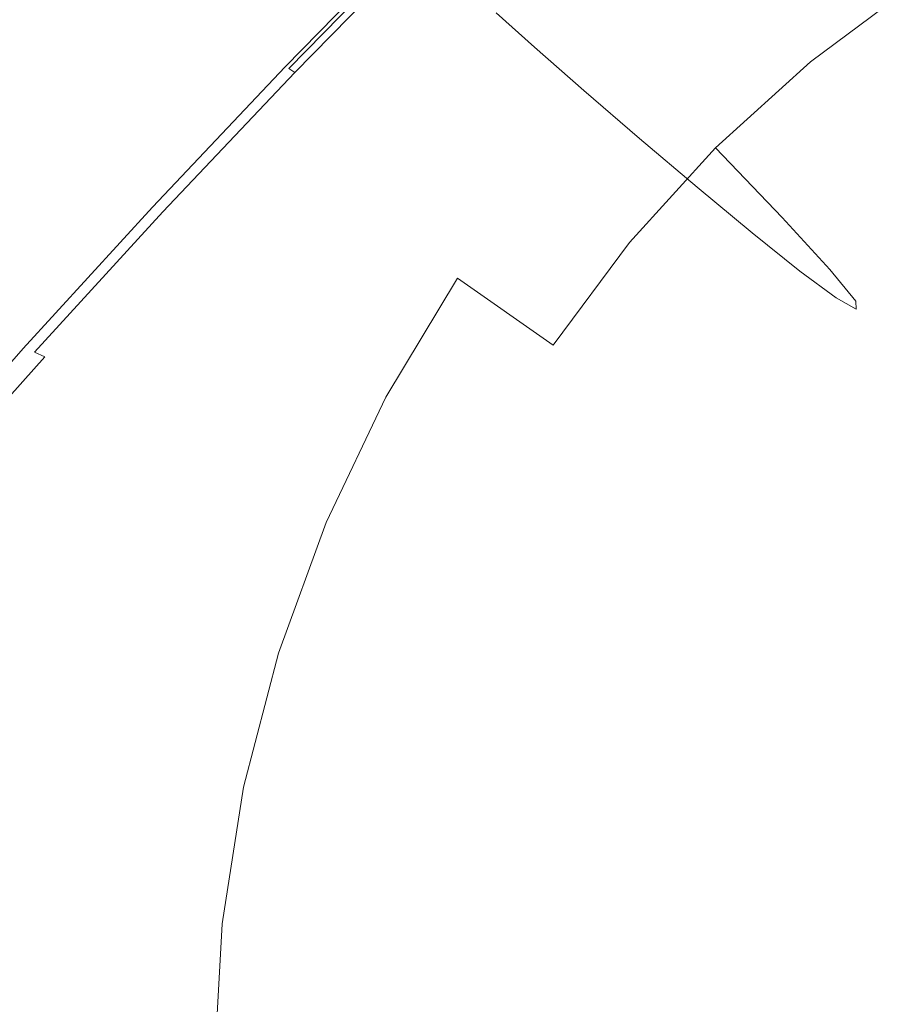
# Model space of a CAD drawing. Extents: x -25 to 25, y -182 to 38.
# Drawn here: x -11 to -5, y 0 to 7 of the extents above; entities that cross this region are included whole.
import ezdxf

# ---------------------------------------------------------------- set-up
doc = ezdxf.new("R2010")
doc.units = 0
doc.header["$LTSCALE"] = 500
doc.header["$MEASUREMENT"] = 0
doc.layers.add('CHROM', color=251, linetype='Continuous')
doc.layers.add('KOLOR', color=204, linetype='Continuous')

msp = doc.modelspace()

# ---------------------------------------------------------------- linework, layer by layer
at = {"layer": 'CHROM', "lineweight": 0}
for points, invisible_edges in [([(-6.4328, 7.6475, 263.0247), (-6.6193, 7.8825, 262.9864), (-7.5023, 7.0167, 263.0361), (-7.2926, 6.8094, 263.0729)], 15), ([(-6.2055, 7.3525, 263.0582), (-6.4328, 7.6475, 263.0247), (-7.2926, 6.8094, 263.0729), (-7.0354, 6.5549, 263.1041)], 15), ([(-5.0993, 7.7036, 263.048), (-5.9325, 6.9886, 263.0891), (-5.6308, 6.549, 263.1194), (-4.8269, 7.1598, 263.0842)], 15), ([(-9.7006, 5.7842, 231.6912), (-9.311, 7.3817, 231.6912), (-11.4151, 7.6318, 231.6912), (-12.104, 6.4726, 231.6912)], 11), ([(-8.9882, 6.635, 262.63), (-8.0761, 7.565, 262.5766), (-8.0982, 7.579, 262.4342), (-9.0124, 6.6467, 262.4878)], 9), ([(-1.8851, 4.551, 231.6912), (-3.1401, 7.5809, 231.6912), (-5.1007, 7.1806, 231.6912), (-4.427, 4.427, 231.6912)], 15), ([(-8.9882, 6.635, 262.63), (-8.9479, 6.6086, 262.7483), (-8.0392, 7.5348, 262.6951), (-8.0761, 7.565, 262.5766)], 5), ([(-8.9479, 6.6086, 262.7483), (-8.8875, 6.5645, 262.8456), (-7.9839, 7.485, 262.7927), (-8.0392, 7.5348, 262.6951)], 15), ([(-8.8875, 6.5645, 262.8456), (-8.8029, 6.4994, 262.9251), (-7.9065, 7.412, 262.8727), (-7.9839, 7.485, 262.7927)], 15), ([(-7.1806, 5.1007, 231.6912), (-7.2064, 7.2064, 231.6912), (-9.311, 7.3817, 231.6912), (-9.7006, 5.7842, 231.6912)], 15), ([(-8.8029, 6.4994, 262.9251), (-8.6901, 6.4103, 262.9899), (-7.8033, 7.3123, 262.938), (-7.9065, 7.412, 262.8727)], 15), ([(-6.2055, 7.3525, 263.0582), (-7.0354, 6.5549, 263.1041), (-6.7246, 6.2476, 263.1317), (-5.9325, 6.9886, 263.0891)], 15), ([(-8.545, 6.2941, 263.0429), (-7.6705, 7.1825, 262.9919), (-7.8033, 7.3123, 262.938), (-8.6901, 6.4103, 262.9899)], 15), ([(-8.3586, 6.1461, 263.0862), (-7.5023, 7.0167, 263.0361), (-7.6705, 7.1825, 262.9919), (-8.545, 6.2941, 263.0429)], 15), ([(-4.427, 4.427, 231.6912), (-5.1007, 7.1806, 231.6912), (-7.2064, 7.2064, 231.6912), (-7.1806, 5.1007, 231.6912)], 15), ([(-4.8269, 7.1598, 263.0842), (-5.6308, 6.549, 263.1194), (-5.3176, 6.0269, 263.151), (-4.5437, 6.4851, 263.1246)], 15), ([(-8.1215, 5.9616, 263.1216), (-7.2926, 6.8094, 263.0729), (-7.5023, 7.0167, 263.0361), (-8.3586, 6.1461, 263.0862)], 15), ([(-5.9325, 6.9886, 263.0891), (-6.7246, 6.2476, 263.1317), (-6.3705, 5.8962, 263.1568), (-5.6308, 6.549, 263.1194)], 15), ([(-7.8246, 5.7361, 263.1512), (-7.0354, 6.5549, 263.1041), (-7.2926, 6.8094, 263.0729), (-8.1215, 5.9616, 263.1216)], 15), ([(-9.8735, 5.6978, 262.6839), (-8.9882, 6.635, 262.63), (-9.0124, 6.6467, 262.4878), (-9.8996, 5.7071, 262.5418)], 11), ([(-9.8735, 5.6978, 262.6839), (-9.8302, 5.6755, 262.8019), (-8.9479, 6.6086, 262.7483), (-8.9882, 6.635, 262.63)], 9), ([(-9.8302, 5.6755, 262.8019), (-9.7651, 5.6375, 262.8989), (-8.8875, 6.5645, 262.8456), (-8.9479, 6.6086, 262.7483)], 15), ([(-9.7651, 5.6375, 262.8989), (-9.674, 5.5811, 262.9779), (-8.8029, 6.4994, 262.9251), (-8.8875, 6.5645, 262.8456)], 15), ([(-7.8246, 5.7361, 263.1512), (-7.4586, 5.4649, 263.1767), (-6.7246, 6.2476, 263.1317), (-7.0354, 6.5549, 263.1041)], 15), ([(-5.6308, 6.549, 263.1194), (-6.3705, 5.8962, 263.1568), (-5.9832, 5.5098, 263.1807), (-5.3176, 6.0269, 263.151)], 15), ([(-10.2262, 4.2358, 231.6912), (-9.7006, 5.7842, 231.6912), (-12.104, 6.4726, 231.6912), (-12.6792, 5.2519, 231.6912)], 11), ([(-9.674, 5.5811, 262.9779), (-9.5525, 5.5036, 263.042), (-8.6901, 6.4103, 262.9899), (-8.8029, 6.4994, 262.9251)], 15), ([(-4.5437, 6.4851, 263.1246), (-5.3176, 6.0269, 263.151), (-5.0847, 5.3739, 263.1885), (-4.2843, 5.6491, 263.1727)], 15), ([(-9.3964, 5.4021, 263.0942), (-8.545, 6.2941, 263.0429), (-8.6901, 6.4103, 262.9899), (-9.5525, 5.5036, 263.042)], 15), ([(-9.1919, 5.2717, 263.1364), (-8.3586, 6.1461, 263.0862), (-8.545, 6.2941, 263.0429), (-9.3964, 5.4021, 263.0942)], 15), ([(-7.4586, 5.4649, 263.1767), (-7.0181, 5.1639, 263.1989), (-6.3705, 5.8962, 263.1568), (-6.7246, 6.2476, 263.1317)], 15), ([(-8.9257, 5.1071, 263.1707), (-8.1215, 5.9616, 263.1216), (-8.3586, 6.1461, 263.0862), (-9.1919, 5.2717, 263.1364)], 15), ([(-5.3176, 6.0269, 263.151), (-5.9832, 5.5098, 263.1807), (-5.6476, 5.1735, 263.2), (-5.0847, 5.3739, 263.1885)], 15), ([(-8.584, 4.9032, 263.199), (-7.8246, 5.7361, 263.1512), (-8.1215, 5.9616, 263.1216), (-8.9257, 5.1071, 263.1707)], 15), ([(-7.0181, 5.1639, 263.1989), (-6.4975, 4.8489, 263.2187), (-5.9832, 5.5098, 263.1807), (-6.3705, 5.8962, 263.1568)], 15), ([(-7.5809, 3.1401, 231.6912), (-7.1806, 5.1007, 231.6912), (-9.7006, 5.7842, 231.6912), (-10.2262, 4.2358, 231.6912)], 15), ([(-8.584, 4.9032, 263.199), (-8.1534, 4.655, 263.2232), (-7.4586, 5.4649, 263.1767), (-7.8246, 5.7361, 263.1512)], 15), ([(-10.736, 4.7543, 262.7381), (-9.8735, 5.6978, 262.6839), (-9.8996, 5.7071, 262.5418), (-10.7637, 4.761, 262.5962)], 11), ([(-10.736, 4.7543, 262.7381), (-10.6898, 4.7365, 262.8559), (-9.8302, 5.6755, 262.8019), (-9.8735, 5.6978, 262.6839)], 13), ([(-10.6898, 4.7365, 262.8559), (-10.6205, 4.7051, 262.9525), (-9.7651, 5.6375, 262.8989), (-9.8302, 5.6755, 262.8019)], 15), ([(-10.6205, 4.7051, 262.9525), (-10.5235, 4.6579, 263.031), (-9.674, 5.5811, 262.9779), (-9.7651, 5.6375, 262.8989)], 15), ([(-4.0832, 4.6214, 263.2318), (-4.2843, 5.6491, 263.1727), (-5.0847, 5.3739, 263.1885), (-5.0239, 4.5416, 263.2364)], 15), ([(-10.5235, 4.6579, 263.031), (-10.3942, 4.5926, 263.0944), (-9.5525, 5.5036, 263.042), (-9.674, 5.5811, 262.9779)], 15), ([(-10.2279, 4.507, 263.1456), (-9.3964, 5.4021, 263.0942), (-9.5525, 5.5036, 263.042), (-10.3942, 4.5926, 263.0944)], 15), ([(-6.4975, 4.8489, 263.2187), (-5.8488, 4.6111, 263.2324), (-5.6476, 5.1735, 263.2), (-5.9832, 5.5098, 263.1807)], 15), ([(-8.1534, 4.655, 263.2232), (-7.6147, 4.3771, 263.2441), (-7.0181, 5.1639, 263.1989), (-7.4586, 5.4649, 263.1767)], 15), ([(-10.0064, 4.3946, 263.1869), (-9.1919, 5.2717, 263.1364), (-9.3964, 5.4021, 263.0942), (-10.2279, 4.507, 263.1456)], 15), ([(-5.0239, 4.5416, 263.2364), (-5.0847, 5.3739, 263.1885), (-5.6476, 5.1735, 263.2), (-5.8488, 4.6111, 263.2324)], 15), ([(-9.7114, 4.2489, 263.2201), (-8.9257, 5.1071, 263.1707), (-9.1919, 5.2717, 263.1364), (-10.0064, 4.3946, 263.1869)], 15), ([(-10.2262, 4.2358, 231.6912), (-12.6792, 5.2519, 231.6912), (-13.1356, 3.982, 231.6912), (-10.9495, 2.7693, 231.6912)], 13), ([(-7.6147, 4.3771, 263.2441), (-6.9491, 4.0846, 263.2626), (-6.4975, 4.8489, 263.2187), (-7.0181, 5.1639, 263.1989)], 15), ([(-9.3247, 4.0634, 263.2473), (-8.584, 4.9032, 263.199), (-8.9257, 5.1071, 263.1707), (-9.7114, 4.2489, 263.2201)], 15), ([(-4.551, 1.8851, 231.6912), (-4.427, 4.427, 231.6912), (-7.1806, 5.1007, 231.6912), (-7.5809, 3.1401, 231.6912)], 15), ([(-9.3247, 4.0634, 263.2473), (-8.828, 3.8319, 263.2706), (-8.1534, 4.655, 263.2232), (-8.584, 4.9032, 263.199)], 15), ([(-6.9491, 4.0846, 263.2626), (-6.1267, 3.8109, 263.2784), (-5.8488, 4.6111, 263.2324), (-6.4975, 4.8489, 263.2187)], 15), ([(-11.5793, 3.8058, 262.7927), (-10.736, 4.7543, 262.7381), (-10.7637, 4.761, 262.5962), (-11.6085, 3.8097, 262.6508)], 11), ([(-11.5793, 3.8058, 262.7927), (-11.5305, 3.7925, 262.9102), (-10.6898, 4.7365, 262.8559), (-10.736, 4.7543, 262.7381)], 15), ([(-11.5305, 3.7925, 262.9102), (-11.4574, 3.7681, 263.0064), (-10.6205, 4.7051, 262.9525), (-10.6898, 4.7365, 262.8559)], 9), ([(-11.4574, 3.7681, 263.0064), (-11.3549, 3.7306, 263.0843), (-10.5235, 4.6579, 263.031), (-10.6205, 4.7051, 262.9525)], 15), ([(-11.3549, 3.7306, 263.0843), (-11.2184, 3.6783, 263.1469), (-10.3942, 4.5926, 263.0944), (-10.5235, 4.6579, 263.031)], 15), ([(-8.828, 3.8319, 263.2706), (-8.2017, 3.5609, 263.2911), (-7.6147, 4.3771, 263.2441), (-8.1534, 4.655, 263.2232)], 15), ([(-3.9807, 3.46, 263.2986), (-4.0832, 4.6214, 263.2318), (-5.0239, 4.5416, 263.2364), (-5.118, 3.5898, 263.2911)], 15), ([(-11.0428, 3.6093, 263.1972), (-10.2279, 4.507, 263.1456), (-10.3942, 4.5926, 263.0944), (-11.2184, 3.6783, 263.1469)], 15), ([(-5.118, 3.5898, 263.2911), (-5.0239, 4.5416, 263.2364), (-5.8488, 4.6111, 263.2324), (-6.1267, 3.8109, 263.2784)], 15), ([(-10.8058, 3.5158, 263.2374), (-10.0064, 4.3946, 263.1869), (-10.2279, 4.507, 263.1456), (-11.0428, 3.6093, 263.1972)], 15), ([(-10.4849, 3.39, 263.2694), (-9.7114, 4.2489, 263.2201), (-10.0064, 4.3946, 263.1869), (-10.8058, 3.5158, 263.2374)], 15), ([(-8.2017, 3.5609, 263.2911), (-7.4263, 3.2572, 263.3102), (-6.9491, 4.0846, 263.2626), (-7.6147, 4.3771, 263.2441)], 15), ([(-7.5809, 3.1401, 231.6912), (-10.2262, 4.2358, 231.6912), (-10.9495, 2.7693, 231.6912), (-8.6842, 1.4707, 231.6912)], 15), ([(-10.0575, 3.224, 263.2955), (-9.3247, 4.0634, 263.2473), (-9.7114, 4.2489, 263.2201), (-10.4849, 3.39, 263.2694)], 15), ([(-10.0575, 3.224, 263.2955), (-9.5014, 3.01, 263.3178), (-8.828, 3.8319, 263.2706), (-9.3247, 4.0634, 263.2473)], 15), ([(-7.4263, 3.2572, 263.3102), (-6.4822, 2.9276, 263.3292), (-6.1267, 3.8109, 263.2784), (-6.9491, 4.0846, 263.2626)], 15), ([(-9.5014, 3.01, 263.3178), (-8.8059, 2.7442, 263.338), (-8.2017, 3.5609, 263.2911), (-8.828, 3.8319, 263.2706)], 15), ([(-5.3499, 2.5788, 263.3492), (-5.118, 3.5898, 263.2911), (-6.1267, 3.8109, 263.2784), (-6.4822, 2.9276, 263.3292)], 15), ([(-8.8059, 2.7442, 263.338), (-7.9605, 2.4229, 263.3582), (-7.4263, 3.2572, 263.3102), (-8.2017, 3.5609, 263.2911)], 15), ([(-4.0167, 2.2234, 263.3696), (-3.9807, 3.46, 263.2986), (-5.118, 3.5898, 263.2911), (-5.3499, 2.5788, 263.3492)], 15), ([(-10.4849, 3.39, 263.2694), (-10.8058, 3.5158, 263.2374), (-11.5942, 2.6364, 263.2879), (-11.2523, 2.5335, 263.3187)], 15), ([(-10.0575, 3.224, 263.2955), (-10.4849, 3.39, 263.2694), (-11.2523, 2.5335, 263.3187), (-10.7935, 2.392, 263.3434)], 15), ([(-7.9605, 2.4229, 263.3582), (-6.9546, 2.0422, 263.3801), (-6.4822, 2.9276, 263.3292), (-7.4263, 3.2572, 263.3102)], 15), ([(-10.0575, 3.224, 263.2955), (-10.7935, 2.392, 263.3434), (-10.1927, 2.2035, 263.3642), (-9.5014, 3.01, 263.3178)], 15), ([(-4.551, 1.8851, 231.6912), (-7.5809, 3.1401, 231.6912), (-8.6842, 1.4707, 231.6912), (-6.2607, 0, 231.6912)], 15), ([(-9.5014, 3.01, 263.3178), (-10.1927, 2.2035, 263.3642), (-9.4544, 1.9559, 263.3834), (-8.8059, 2.7442, 263.338)], 15), ([(-5.7778, 1.5985, 263.4055), (-5.3499, 2.5788, 263.3492), (-6.4822, 2.9276, 263.3292), (-6.9546, 2.0422, 263.3801)], 15), ([(-8.6842, 1.4707, 231.6912), (-10.9495, 2.7693, 231.6912), (-11.8035, 1.3642, 231.6912), (-10.1914, 0, 231.6912)], 15), ([(-8.8059, 2.7442, 263.338), (-9.4544, 1.9559, 263.3834), (-8.5831, 1.6374, 263.4033), (-7.9605, 2.4229, 263.3582)], 15), ([(-4.3668, 1.0589, 263.4366), (-4.0167, 2.2234, 263.3696), (-5.3499, 2.5788, 263.3492), (-5.7778, 1.5985, 263.4055)], 15), ([(-10.7935, 2.392, 263.3434), (-11.5319, 1.5656, 263.3909), (-10.8975, 1.4085, 263.4099), (-10.1927, 2.2035, 263.3642)], 15), ([(-7.9605, 2.4229, 263.3582), (-8.5831, 1.6374, 263.4033), (-7.5834, 1.2359, 263.4264), (-6.9546, 2.0422, 263.3801)], 15), ([(-10.1927, 2.2035, 263.3642), (-10.8975, 1.4085, 263.4099), (-10.1276, 1.194, 263.4272), (-9.4544, 1.9559, 263.3834)], 15), ([(-5.7778, 1.5985, 263.4055), (-6.9546, 2.0422, 263.3801), (-7.5834, 1.2359, 263.4264), (-6.46, 0.7395, 263.455)], 15), ([(-9.4544, 1.9559, 263.3834), (-10.1276, 1.194, 263.4272), (-9.2381, 0.9088, 263.4452), (-8.5831, 1.6374, 263.4033)], 15), ([(0, 0, 231.6912), (-4.551, 1.8851, 231.6912), (-6.2607, 0, 231.6912), (-4.551, -1.8851, 231.6912)], 15), ([(-8.5831, 1.6374, 263.4033), (-9.2381, 0.9088, 263.4452), (-8.2755, 0.5237, 263.4673), (-7.5834, 1.2359, 263.4264)], 15), ([(-4.3668, 1.0589, 263.4366), (-5.7778, 1.5985, 263.4055), (-6.46, 0.7395, 263.455), (-5.2063, 0.1143, 263.4909)], 15), ([(-6.2607, 0, 231.6912), (-8.6842, 1.4707, 231.6912), (-10.1914, 0, 231.6912), (-8.6842, -1.4707, 231.6912)], 15), ([(-10.8975, 1.4085, 263.4099), (-11.6111, 0.6213, 263.4551), (-10.806, 0.4565, 263.4695), (-10.1276, 1.194, 263.4272)], 15), ([(-10.1914, 0, 231.6912), (-11.8035, 1.3642, 231.6912), (-12.7217, 0, 231.6912), (-11.8035, -1.3642, 231.6912)], 15), ([(-10.1276, 1.194, 263.4272), (-10.806, 0.4565, 263.4695), (-9.8696, 0.2451, 263.4834), (-9.2381, 0.9088, 263.4452)], 15), ([(-6.46, 0.7395, 263.455), (-7.5834, 1.2359, 263.4264), (-8.2755, 0.5237, 263.4673), (-7.2862, 0.0097, 263.4969)], 15), ([(-2.6586, 0.3906, 263.475), (-4.3668, 1.0589, 263.4366), (-5.2063, 0.1143, 263.4909), (-3.8161, -0.6735, 263.5362)], 15), ([(-9.2381, 0.9088, 263.4452), (-9.8696, 0.2451, 263.4834), (-8.9377, -0.0792, 263.502), (-8.2755, 0.5237, 263.4673)], 15), ([(-5.2063, 0.1143, 263.4909), (-6.46, 0.7395, 263.455), (-7.2862, 0.0097, 263.4969), (-6.309, -0.6426, 263.5344)], 15), ([(-7.2862, 0.0097, 263.4969), (-8.2755, 0.5237, 263.4673), (-8.9377, -0.0792, 263.502), (-8.1462, -0.5826, 263.531)], 15), ([(-10.806, 0.4565, 263.4695), (-11.3697, -0.2916, 263.5126), (-10.3815, -0.4011, 263.5205), (-9.8696, 0.2451, 263.4834)], 15)]:
    msp.add_3dface(points, dxfattribs=dict(at, invisible_edges=invisible_edges))
at = {"layer": 'KOLOR', "lineweight": 0}
for points, invisible_edges in [([(-10.2898, 6.8795, 233.2997), (-9.5709, 7.858, 233.2997), (-10.4033, 8.5414, 232.675), (-11.1847, 7.4778, 232.675)], 11), ([(-7.4517, 3.0866), (-12.4129, 5.1416), (-11.7574, 8.3519), (-7.2487, 7.2487)], 15), ([(-5.0944, 7.6204, 252.4171), (-5.8823, 6.9014, 252.4532), (-6.2074, 7.2716, 254.3418), (-5.3723, 8.0415, 254.3014)], 15), ([(-7.9995, 6.5604, 234.6775), (-7.3195, 7.314, 234.677), (-8.0181, 8.0167, 233.9564), (-8.7619, 7.1919, 233.9565)], 15), ([(-5.9945, 7.2933, 235.4926), (-6.5658, 7.994, 234.6766), (-7.3195, 7.314, 234.677), (-6.6841, 6.6702, 235.4936)], 15), ([(-9.4204, 6.2961, 233.9566), (-8.7619, 7.1919, 233.9565), (-9.5709, 7.858, 233.2997), (-10.2898, 6.8795, 233.2997)], 15), ([(-6.7189, 7.8668, 257.4028), (-6.4951, 7.6036, 256.0141), (-7.3441, 6.7781, 256.0585), (-7.6004, 7.0081, 257.4502)], 11), ([(-5.2465, 7.8463, 235.4916), (-5.9945, 7.2933, 235.4926), (-5.4978, 6.6805, 236.4361), (-4.8101, 7.1926, 236.4341)], 11), ([(-9.0244, 6.647, 262.3185), (-8.1093, 7.5804, 262.2648), (-8.113, 7.5727, 262.0653), (-9.0285, 6.639, 262.119)], 13), ([(-9.0124, 6.6467, 262.4878), (-8.0982, 7.579, 262.4342), (-8.1093, 7.5804, 262.2648), (-9.0244, 6.647, 262.3185)], 12), ([(-6.2074, 7.2716, 254.3418), (-7.0146, 6.4888, 254.3825), (-7.3441, 6.7781, 256.0585), (-6.4951, 7.6036, 256.0141)], 15), ([(-4.8079, 7.1884, 250.3844), (-5.5467, 6.5235, 250.4157), (-5.8823, 6.9014, 252.4532), (-5.0944, 7.6204, 252.4171)], 15), ([(-9.0285, 6.639, 262.119), (-8.113, 7.5727, 262.0653), (-8.113, 7.5595, 261.8326), (-9.0285, 6.6257, 261.8863)], 13), ([(-9.0285, 6.6103, 261.6173), (-9.0285, 6.6257, 261.8863), (-8.113, 7.5595, 261.8326), (-8.113, 7.5441, 261.5636)], 15), ([(-9.0181, 6.5869, 261.2808), (-9.0285, 6.6103, 261.6173), (-8.113, 7.5441, 261.5636), (-8.1038, 7.5195, 261.2273)], 15), ([(-8.9872, 6.5494, 260.8458), (-9.0181, 6.5869, 261.2808), (-8.1038, 7.5195, 261.2273), (-8.0763, 7.4786, 260.7926)], 15), ([(-10.9108, 5.8346, 233.2997), (-10.2898, 6.8795, 233.2997), (-11.1847, 7.4778, 232.675), (-11.8597, 6.342, 232.675)], 11), ([(-8.9253, 6.4917, 260.2812), (-8.9872, 6.5494, 260.8458), (-8.0763, 7.4786, 260.7926), (-8.0214, 7.4141, 260.2286)], 15), ([(0, 0), (-7.4517, 3.0866), (-7.2487, 7.2487), (-3.0866, 7.4517)], 15), ([(-8.9253, 6.4917, 260.2812), (-8.0214, 7.4141, 260.2286), (-7.9299, 7.319, 259.5042), (-8.8221, 6.4079, 259.5558)], 15), ([(-8.8221, 6.4079, 259.5558), (-7.9299, 7.319, 259.5042), (-7.7926, 7.1861, 258.5884), (-8.6672, 6.292, 258.6384)], 15), ([(-7.3071, 5.9808, 235.4947), (-6.6841, 6.6702, 235.4936), (-7.3195, 7.314, 234.677), (-7.9995, 6.5604, 234.6775)], 15), ([(-5.8823, 6.9014, 252.4532), (-6.6421, 6.1673, 252.4896), (-7.0146, 6.4888, 254.3825), (-6.2074, 7.2716, 254.3418)], 15), ([(-5.9945, 7.2933, 235.4926), (-6.6841, 6.6702, 235.4936), (-6.1329, 6.1051, 236.4382), (-5.4978, 6.6805, 236.4361)], 11), ([(-8.6018, 5.7424, 234.6779), (-7.9995, 6.5604, 234.6775), (-8.7619, 7.1919, 233.9565), (-9.4204, 6.2961, 233.9566)], 15), ([(-8.6672, 6.292, 258.6384), (-7.7926, 7.1861, 258.5884), (-7.6004, 7.0081, 257.4502), (-8.4505, 6.138, 257.498)], 15), ([(-4.5357, 6.7794, 248.2702), (-5.2271, 6.1685, 248.2966), (-5.5467, 6.5235, 250.4157), (-4.8079, 7.1884, 250.3844)], 15), ([(-4.8101, 7.1926, 236.4341), (-5.4978, 6.6805, 236.4361), (-5.0944, 6.1774, 237.539), (-4.4546, 6.6598, 237.5354)], 15), ([(-8.4505, 6.138, 257.498), (-7.6004, 7.0081, 257.4502), (-7.3441, 6.7781, 256.0585), (-8.1615, 5.9397, 256.1034)], 15), ([(-9.9893, 5.3395, 233.9567), (-9.4204, 6.2961, 233.9566), (-10.2898, 6.8795, 233.2997), (-10.9108, 5.8346, 233.2997)], 15), ([(-5.5467, 6.5235, 250.4157), (-6.2567, 5.8407, 250.4473), (-6.6421, 6.1673, 252.4896), (-5.8823, 6.9014, 252.4532)], 15), ([(-7.79, 5.6913, 254.4236), (-8.1615, 5.9397, 256.1034), (-7.3441, 6.7781, 256.0585), (-7.0146, 6.4888, 254.3825)], 11), ([(-4.5357, 6.7794, 248.2702), (-4.3009, 6.4271, 246.1418), (-4.9502, 5.867, 246.1631), (-5.2271, 6.1685, 248.2966)], 15), ([(-7.3071, 5.9808, 235.4947), (-6.708, 5.4704, 236.4402), (-6.1329, 6.1051, 236.4382), (-6.6841, 6.6702, 235.4936)], 13), ([(-5.4978, 6.6805, 236.4361), (-6.1329, 6.1051, 236.4382), (-5.687, 5.6383, 237.5426), (-5.0944, 6.1774, 237.539)], 13), ([(-4.4546, 6.6598, 237.5354), (-5.0944, 6.1774, 237.539), (-4.8031, 5.8061, 238.8331), (-4.1962, 6.2722, 238.8275)], 15), ([(-9.9126, 5.7061, 262.3726), (-9.0244, 6.647, 262.3185), (-9.0285, 6.639, 262.119), (-9.9169, 5.6976, 262.1731)], 15), ([(-9.9169, 5.6976, 262.1731), (-9.0285, 6.639, 262.119), (-9.0285, 6.6257, 261.8863), (-9.9169, 5.6843, 261.9404)], 15), ([(-9.9169, 5.669, 261.6714), (-9.9169, 5.6843, 261.9404), (-9.0285, 6.6257, 261.8863), (-9.0285, 6.6103, 261.6173)], 15), ([(-9.9054, 5.6467, 261.3348), (-9.9169, 5.669, 261.6714), (-9.0285, 6.6103, 261.6173), (-9.0181, 6.5869, 261.2808)], 15), ([(-9.8996, 5.7071, 262.5418), (-9.0124, 6.6467, 262.4878), (-9.0244, 6.647, 262.3185), (-9.9126, 5.7061, 262.3726)], 14), ([(-9.8709, 5.6124, 260.8995), (-9.9054, 5.6467, 261.3348), (-9.0181, 6.5869, 261.2808), (-8.9872, 6.5494, 260.8458)], 15), ([(-9.802, 5.5613, 260.3342), (-9.8709, 5.6124, 260.8995), (-8.9872, 6.5494, 260.8458), (-8.9253, 6.4917, 260.2812)], 15), ([(-7.8596, 5.2333, 235.4957), (-7.3071, 5.9808, 235.4947), (-7.9995, 6.5604, 234.6775), (-8.6018, 5.7424, 234.6779)], 15), ([(-5.2271, 6.1685, 248.2966), (-5.8888, 5.536, 248.3231), (-6.2567, 5.8407, 250.4473), (-5.5467, 6.5235, 250.4157)], 15), ([(-9.802, 5.5613, 260.3342), (-8.9253, 6.4917, 260.2812), (-8.8221, 6.4079, 259.5558), (-9.687, 5.4884, 259.6077)], 15), ([(-7.3695, 5.4163, 252.5263), (-7.79, 5.6913, 254.4236), (-7.0146, 6.4888, 254.3825), (-6.6421, 6.1673, 252.4896)], 11), ([(-9.687, 5.4884, 259.6077), (-8.8221, 6.4079, 259.5558), (-8.6672, 6.292, 258.6384), (-9.5146, 5.3889, 258.6888)], 15), ([(-9.1225, 4.8692, 234.6783), (-8.6018, 5.7424, 234.6779), (-9.4204, 6.2961, 233.9566), (-9.9893, 5.3395, 233.9567)], 15), ([(-9.5146, 5.3889, 258.6888), (-8.6672, 6.292, 258.6384), (-8.4505, 6.138, 257.498), (-9.2732, 5.2577, 257.5462)], 15), ([(-9.2732, 5.2577, 257.5462), (-8.4505, 6.138, 257.498), (-8.1615, 5.9397, 256.1034), (-8.9514, 5.09, 256.1487)], 15), ([(-6.9338, 5.1382, 250.4791), (-7.3695, 5.4163, 252.5263), (-6.6421, 6.1673, 252.4896), (-6.2567, 5.8407, 250.4473)], 11), ([(-5.2271, 6.1685, 248.2966), (-4.9502, 5.867, 246.1631), (-5.5685, 5.2804, 246.1847), (-5.8888, 5.536, 248.3231)], 15), ([(-5.0944, 6.1774, 237.539), (-5.687, 5.6383, 237.5426), (-5.3674, 5.2895, 238.8389), (-4.8031, 5.8061, 238.8331)], 13), ([(-6.708, 5.4704, 236.4402), (-6.2255, 5.0466, 237.5463), (-5.687, 5.6383, 237.5426), (-6.1329, 6.1051, 236.4382)], 15), ([(-8.5376, 4.8809, 254.465), (-8.9514, 5.09, 256.1487), (-8.1615, 5.9397, 256.1034), (-7.79, 5.6913, 254.4236)], 15), ([(-7.8596, 5.2333, 235.4957), (-7.2192, 4.7838, 236.4424), (-6.708, 5.4704, 236.4402), (-7.3071, 5.9808, 235.4947)], 13), ([(-4.9502, 5.867, 246.1631), (-4.7427, 5.6494, 244.0827), (-5.326, 5.1009, 244.0996), (-5.5685, 5.2804, 246.1847)], 15), ([(-10.4644, 4.3322, 233.9568), (-9.9893, 5.3395, 233.9567), (-10.9108, 5.8346, 233.2997), (-11.4293, 4.7342, 233.2997)], 15), ([(-6.5164, 4.8807, 248.35), (-6.9338, 5.1382, 250.4791), (-6.2567, 5.8407, 250.4473), (-5.8888, 5.536, 248.3231)], 11), ([(-4.8031, 5.8061, 238.8331), (-5.3674, 5.2895, 238.8389), (-5.1952, 5.0783, 240.3591), (-4.6425, 5.5884, 240.3504)], 13), ([(-8.3379, 4.436, 235.4968), (-7.8596, 5.2333, 235.4957), (-8.6018, 5.7424, 234.6779), (-9.1225, 4.8692, 234.6783)], 15), ([(-10.7775, 4.7587, 262.427), (-9.9126, 5.7061, 262.3726), (-9.9169, 5.6976, 262.1731), (-10.7821, 4.7498, 262.2276)], 15), ([(-10.7821, 4.7498, 262.2276), (-9.9169, 5.6976, 262.1731), (-9.9169, 5.6843, 261.9404), (-10.7821, 4.7365, 261.9949)], 15), ([(-10.7821, 4.7212, 261.7259), (-10.7821, 4.7365, 261.9949), (-9.9169, 5.6843, 261.9404), (-9.9169, 5.669, 261.6714)], 15), ([(-10.7695, 4.6999, 261.3892), (-10.7821, 4.7212, 261.7259), (-9.9169, 5.669, 261.6714), (-9.9054, 5.6467, 261.3348)], 15), ([(-10.7637, 4.761, 262.5962), (-9.8996, 5.7071, 262.5418), (-9.9126, 5.7061, 262.3726), (-10.7775, 4.7587, 262.427)], 14), ([(-8.0686, 4.6503, 252.5632), (-8.5376, 4.8809, 254.465), (-7.79, 5.6913, 254.4236), (-7.3695, 5.4163, 252.5263)], 15), ([(-10.7314, 4.6688, 260.9536), (-10.7695, 4.6999, 261.3892), (-9.9054, 5.6467, 261.3348), (-9.8709, 5.6124, 260.8995)], 15), ([(-10.6554, 4.624, 260.3877), (-10.7314, 4.6688, 260.9536), (-9.8709, 5.6124, 260.8995), (-9.802, 5.5613, 260.3342)], 15), ([(-6.2255, 5.0466, 237.5463), (-5.883, 4.7266, 238.8448), (-5.3674, 5.2895, 238.8389), (-5.687, 5.6383, 237.5426)], 15), ([(-4.7427, 5.6494, 244.0827), (-4.6313, 5.5464, 242.1227), (-5.1915, 5.0245, 242.1352), (-5.326, 5.1009, 244.0996)], 15), ([(-10.6554, 4.624, 260.3877), (-9.802, 5.5613, 260.3342), (-9.687, 5.4884, 259.6077), (-10.5287, 4.5617, 259.6601)], 15), ([(-6.5164, 4.8807, 248.35), (-5.8888, 5.536, 248.3231), (-5.5685, 5.2804, 246.1847), (-6.1511, 4.6673, 246.2065)], 13), ([(-4.6313, 5.5464, 242.1227), (-4.6425, 5.5884, 240.3504), (-5.1952, 5.0783, 240.3591), (-5.1915, 5.0245, 242.1352)], 15), ([(-10.5287, 4.5617, 259.6601), (-9.687, 5.4884, 259.6077), (-9.5146, 5.3889, 258.6888), (-10.3386, 4.4779, 258.7396)], 15), ([(-7.2192, 4.7838, 236.4424), (-6.7062, 4.4086, 237.55), (-6.2255, 5.0466, 237.5463), (-6.708, 5.4704, 236.4402)], 15), ([(-7.5815, 4.4184, 250.5113), (-8.0686, 4.6503, 252.5632), (-7.3695, 5.4163, 252.5263), (-6.9338, 5.1382, 250.4791)], 15), ([(-9.5577, 3.9499, 234.6788), (-9.1225, 4.8692, 234.6783), (-9.9893, 5.3395, 233.9567), (-10.4644, 4.3322, 233.9568)], 15), ([(-10.3386, 4.4779, 258.7396), (-9.5146, 5.3889, 258.6888), (-9.2732, 5.2577, 257.5462), (-10.0724, 4.3689, 257.5947)], 15), ([(-6.1511, 4.6673, 246.2065), (-5.5685, 5.2804, 246.1847), (-5.326, 5.1009, 244.0996), (-5.8714, 4.5216, 244.1165)], 13), ([(-5.883, 4.7266, 238.8448), (-5.7037, 4.5277, 240.3679), (-5.1952, 5.0783, 240.3591), (-5.3674, 5.2895, 238.8389)], 15), ([(-10.0724, 4.3689, 257.5947), (-9.2732, 5.2577, 257.5462), (-8.9514, 5.09, 256.1487), (-9.7175, 4.2307, 256.1942)], 15), ([(-8.3379, 4.436, 235.4968), (-7.6628, 4.0522, 236.4446), (-7.2192, 4.7838, 236.4424), (-7.8596, 5.2333, 235.4957)], 3), ([(-7.4517, 3.0866), (-10.2512, 0), (-14.2194, 2.408), (-12.4129, 5.1416)], 15), ([(-9.2613, 4.0594, 254.5067), (-9.7175, 4.2307, 256.1942), (-8.9514, 5.09, 256.1487), (-8.5376, 4.8809, 254.465)], 15), ([(-7.1129, 4.2053, 248.377), (-7.5815, 4.4184, 250.5113), (-6.9338, 5.1382, 250.4791), (-6.5164, 4.8807, 248.35)], 15), ([(-5.8714, 4.5216, 244.1165), (-5.326, 5.1009, 244.0996), (-5.1915, 5.0245, 242.1352), (-5.7111, 4.4672, 242.1478)], 13), ([(-5.7111, 4.4672, 242.1478), (-5.1915, 5.0245, 242.1352), (-5.1952, 5.0783, 240.3591), (-5.7037, 4.5277, 240.3679)], 13), ([(-6.7062, 4.4086, 237.55), (-6.3464, 4.1227, 238.8507), (-5.883, 4.7266, 238.8448), (-6.2255, 5.0466, 237.5463)], 15), ([(-8.7433, 3.8716, 252.6005), (-9.2613, 4.0594, 254.5067), (-8.5376, 4.8809, 254.465), (-8.0686, 4.6503, 252.5632)], 15), ([(-7.1129, 4.2053, 248.377), (-6.5164, 4.8807, 248.35), (-6.1511, 4.6673, 246.2065), (-6.6997, 4.0308, 246.2285)], 15), ([(-8.7383, 3.5969, 235.498), (-8.3379, 4.436, 235.4968), (-9.1225, 4.8692, 234.6783), (-9.5577, 3.9499, 234.6788)], 15), ([(-11.6232, 3.806, 262.4818), (-10.7775, 4.7587, 262.427), (-10.7821, 4.7498, 262.2276), (-11.6281, 3.7966, 262.2824)], 15), ([(-11.6281, 3.7966, 262.2824), (-10.7821, 4.7498, 262.2276), (-10.7821, 4.7365, 261.9949), (-11.6281, 3.7833, 262.0497)], 15), ([(-11.6085, 3.8097, 262.6508), (-10.7637, 4.761, 262.5962), (-10.7775, 4.7587, 262.427), (-11.6232, 3.806, 262.4818)], 14), ([(-7.6628, 4.0522, 236.4446), (-7.1255, 3.7305, 237.5538), (-6.7062, 4.4086, 237.55), (-7.2192, 4.7838, 236.4424)], 15), ([(-10.4644, 4.3322, 233.9568), (-11.4293, 4.7342, 233.2997), (-11.8408, 3.5894, 233.2997), (-10.8415, 3.2844, 233.957)], 15), ([(-11.6281, 3.768, 261.7807), (-11.6281, 3.7833, 262.0497), (-10.7821, 4.7365, 261.9949), (-10.7821, 4.7212, 261.7259)], 15), ([(-11.6142, 3.7477, 261.4439), (-11.6281, 3.768, 261.7807), (-10.7821, 4.7212, 261.7259), (-10.7695, 4.6999, 261.3892)], 15), ([(-11.5726, 3.7197, 261.008), (-11.6142, 3.7477, 261.4439), (-10.7695, 4.6999, 261.3892), (-10.7314, 4.6688, 260.9536)], 15), ([(-6.3464, 4.1227, 238.8507), (-6.1653, 3.9411, 240.3768), (-5.7037, 4.5277, 240.3679), (-5.883, 4.7266, 238.8448)], 15), ([(-11.4895, 3.681, 260.4414), (-11.5726, 3.7197, 261.008), (-10.7314, 4.6688, 260.9536), (-10.6554, 4.624, 260.3877)], 15), ([(-11.4895, 3.681, 260.4414), (-10.6554, 4.624, 260.3877), (-10.5287, 4.5617, 259.6601), (-11.3509, 3.6289, 259.7128)], 15), ([(-8.2032, 3.6838, 250.5436), (-8.7433, 3.8716, 252.6005), (-8.0686, 4.6503, 252.5632), (-7.5815, 4.4184, 250.5113)], 15), ([(-6.6997, 4.0308, 246.2285), (-6.1511, 4.6673, 246.2065), (-5.8714, 4.5216, 244.1165), (-6.3792, 3.9153, 244.1337)], 15), ([(-11.3509, 3.6289, 259.7128), (-10.5287, 4.5617, 259.6601), (-10.3386, 4.4779, 258.7396), (-11.143, 3.5604, 258.7906)], 15), ([(-6.3792, 3.9153, 244.1337), (-5.8714, 4.5216, 244.1165), (-5.7111, 4.4672, 242.1478), (-6.1887, 3.8787, 242.1605)], 15), ([(-6.1887, 3.8787, 242.1605), (-5.7111, 4.4672, 242.1478), (-5.7037, 4.5277, 240.3679), (-6.1653, 3.9411, 240.3768)], 15), ([(-11.143, 3.5604, 258.7906), (-10.3386, 4.4779, 258.7396), (-10.0724, 4.3689, 257.5947), (-10.852, 3.4728, 257.6435)], 15), ([(-8.7383, 3.5969, 235.498), (-8.0352, 3.283, 236.4468), (-7.6628, 4.0522, 236.4446), (-8.3379, 4.436, 235.4968)], 7), ([(-7.6808, 3.5124, 248.4043), (-8.2032, 3.6838, 250.5436), (-7.5815, 4.4184, 250.5113), (-7.1129, 4.2053, 248.377)], 15), ([(-10.852, 3.4728, 257.6435), (-10.0724, 4.3689, 257.5947), (-9.7175, 4.2307, 256.1942), (-10.464, 3.3632, 256.24)], 15), ([(-7.1255, 3.7305, 237.5538), (-6.7543, 3.4833, 238.8568), (-6.3464, 4.1227, 238.8507), (-6.7062, 4.4086, 237.55)], 15), ([(-9.5577, 3.9499, 234.6788), (-10.4644, 4.3322, 233.9568), (-10.8415, 3.2844, 233.957), (-9.9034, 2.9936, 234.6792)], 15), ([(-9.9651, 3.2287, 254.5487), (-10.464, 3.3632, 256.24), (-9.7175, 4.2307, 256.1942), (-9.2613, 4.0594, 254.5067)], 15), ([(-7.6808, 3.5124, 248.4043), (-7.1129, 4.2053, 248.377), (-6.6997, 4.0308, 246.2285), (-7.2157, 3.374, 246.2507)], 15), ([(-6.7543, 3.4833, 238.8568), (-6.5772, 3.3232, 240.3859), (-6.1653, 3.9411, 240.3768), (-6.3464, 4.1227, 238.8507)], 15), ([(-9.3973, 3.0822, 252.6379), (-9.9651, 3.2287, 254.5487), (-9.2613, 4.0594, 254.5067), (-8.7433, 3.8716, 252.6005)], 15), ([(-8.0352, 3.283, 236.4468), (-7.4798, 3.0185, 237.5576), (-7.1255, 3.7305, 237.5538), (-7.6628, 4.0522, 236.4446)], 15), ([(-7.2157, 3.374, 246.2507), (-6.6997, 4.0308, 246.2285), (-6.3792, 3.9153, 244.1337), (-6.8492, 3.2852, 244.151)], 15), ([(-8.7383, 3.5969, 235.498), (-9.5577, 3.9499, 234.6788), (-9.9034, 2.9936, 234.6792), (-9.0569, 2.7242, 235.4991)], 7), ([(-6.8492, 3.2852, 244.151), (-6.3792, 3.9153, 244.1337), (-6.1887, 3.8787, 242.1605), (-6.6226, 3.2627, 242.1733)], 15), ([(-6.6226, 3.2627, 242.1733), (-6.1887, 3.8787, 242.1605), (-6.1653, 3.9411, 240.3768), (-6.5772, 3.3232, 240.3859)], 15), ([(-8.8027, 2.9367, 250.5761), (-9.3973, 3.0822, 252.6379), (-8.7433, 3.8716, 252.6005), (-8.2032, 3.6838, 250.5436)], 15), ([(-7.4798, 3.0185, 237.5576), (-7.1032, 2.8136, 238.8629), (-6.7543, 3.4833, 238.8568), (-7.1255, 3.7305, 237.5538)], 15), ([(-8.2231, 2.805, 248.4317), (-8.8027, 2.9367, 250.5761), (-8.2032, 3.6838, 250.5436), (-7.6808, 3.5124, 248.4043)], 15), ([(-8.7383, 3.5969, 235.498), (-9.0569, 2.7242, 235.4991), (-8.3326, 2.4833, 236.4491), (-8.0352, 3.283, 236.4468)], 15), ([(-8.2231, 2.805, 248.4317), (-7.6808, 3.5124, 248.4043), (-7.2157, 3.374, 246.2507), (-7.7008, 2.7, 246.273)], 15), ([(-10.852, 3.4728, 257.6435), (-10.464, 3.3632, 256.24), (-11.1946, 2.4893, 256.286), (-11.6159, 2.5711, 257.6925)], 15), ([(-7.1032, 2.8136, 238.8629), (-6.9367, 2.6785, 240.395), (-6.5772, 3.3232, 240.3859), (-6.7543, 3.4833, 238.8568)], 15), ([(-9.9651, 3.2287, 254.5487), (-10.653, 2.3906, 254.5908), (-11.1946, 2.4893, 256.286), (-10.464, 3.3632, 256.24)], 15), ([(-7.7008, 2.7, 246.273), (-7.2157, 3.374, 246.2507), (-6.8492, 3.2852, 244.151), (-7.2815, 2.635, 244.1684)], 15), ([(-7.0115, 2.6234, 242.1863), (-6.6226, 3.2627, 242.1733), (-6.5772, 3.3232, 240.3859), (-6.9367, 2.6785, 240.395)], 15), ([(-9.9034, 2.9936, 234.6792), (-10.8415, 3.2844, 233.957), (-11.1164, 2.2061, 233.957), (-10.1557, 2.0096, 234.6797)], 15), ([(-9.3973, 3.0822, 252.6379), (-10.0346, 2.2843, 252.6756), (-10.653, 2.3906, 254.5908), (-9.9651, 3.2287, 254.5487)], 15), ([(-8.0352, 3.283, 236.4468), (-8.3326, 2.4833, 236.4491), (-7.7654, 2.279, 237.5616), (-7.4798, 3.0185, 237.5576)], 15), ([(-7.2815, 2.635, 244.1684), (-6.8492, 3.2852, 244.151), (-6.6226, 3.2627, 242.1733), (-7.0115, 2.6234, 242.1863)], 15), ([(0, 0), (-7.4517, -3.0866), (-10.2512, 0), (-7.4517, 3.0866)], 15), ([(-8.8027, 2.9367, 250.5761), (-9.3833, 2.1796, 250.6089), (-10.0346, 2.2843, 252.6756), (-9.3973, 3.0822, 252.6379)], 15), ([(-9.0569, 2.7242, 235.4991), (-9.9034, 2.9936, 234.6792), (-10.1557, 2.0096, 234.6797), (-9.2901, 1.8262, 235.5003)], 7), ([(-7.4798, 3.0185, 237.5576), (-7.7654, 2.279, 237.5616), (-7.3899, 2.1191, 238.8692), (-7.1032, 2.8136, 238.8629)], 15), ([(-8.2231, 2.805, 248.4317), (-8.7426, 2.0857, 248.4593), (-9.3833, 2.1796, 250.6089), (-8.8027, 2.9367, 250.5761)], 15), ([(-8.2231, 2.805, 248.4317), (-7.7008, 2.7, 246.273), (-8.1563, 2.0118, 246.2955), (-8.7426, 2.0857, 248.4593)], 15), ([(-7.1032, 2.8136, 238.8629), (-7.3899, 2.1191, 238.8692), (-7.2411, 2.0117, 240.4043), (-6.9367, 2.6785, 240.395)], 15), ([(-9.0569, 2.7242, 235.4991), (-9.2901, 1.8262, 235.5003), (-8.5513, 1.6604, 236.4514), (-8.3326, 2.4833, 236.4491)], 15), ([(-7.7008, 2.7, 246.273), (-7.2815, 2.635, 244.1684), (-7.6761, 1.9682, 244.1861), (-8.1563, 2.0118, 246.2955)], 15), ([(-7.0115, 2.6234, 242.1863), (-6.9367, 2.6785, 240.395), (-7.2411, 2.0117, 240.4043), (-7.3537, 1.9647, 242.1994)], 15), ([(-7.2815, 2.635, 244.1684), (-7.0115, 2.6234, 242.1863), (-7.3537, 1.9647, 242.1994), (-7.6761, 1.9682, 244.1861)], 15), ([(-10.653, 2.3906, 254.5908), (-11.3037, 1.5239, 254.6364), (-11.9071, 1.5938, 256.3376), (-11.1946, 2.4893, 256.286)], 15), ([(-8.3326, 2.4833, 236.4491), (-8.5513, 1.6604, 236.4514), (-7.9777, 1.5179, 237.5657), (-7.7654, 2.279, 237.5616)], 15), ([(-10.2512, 0), (-14.2194, -2.408), (-16.6872, 0), (-14.2194, 2.408)], 15), ([(-10.0346, 2.2843, 252.6756), (-10.6166, 1.4547, 252.7137), (-11.3037, 1.5239, 254.6364), (-10.653, 2.3906, 254.5908)], 15), ([(-9.3833, 2.1796, 250.6089), (-9.9044, 1.3943, 250.6414), (-10.6166, 1.4547, 252.7137), (-10.0346, 2.2843, 252.6756)], 15), ([(-7.7654, 2.279, 237.5616), (-7.9777, 1.5179, 237.5657), (-7.6075, 1.4044, 238.8756), (-7.3899, 2.1191, 238.8692)], 15), ([(-10.1557, 2.0096, 234.6797), (-11.1164, 2.2061, 233.957), (-11.2848, 1.1075, 233.9572), (-10.3106, 1.0069, 234.6802)], 15), ([(-8.7426, 2.0857, 248.4593), (-9.2048, 1.3439, 248.4871), (-9.9044, 1.3943, 250.6414), (-9.3833, 2.1796, 250.6089)], 15), ([(-7.3899, 2.1191, 238.8692), (-7.6075, 1.4044, 238.8756), (-7.4802, 1.3258, 240.4139), (-7.2411, 2.0117, 240.4043)], 15), ([(-8.7426, 2.0857, 248.4593), (-8.1563, 2.0118, 246.2955), (-8.5554, 1.3045, 246.3183), (-9.2048, 1.3439, 248.4871)], 15), ([(-9.2901, 1.8262, 235.5003), (-10.1557, 2.0096, 234.6797), (-10.3106, 1.0069, 234.6802), (-9.434, 0.911, 235.5015)], 7), ([(-8.1563, 2.0118, 246.2955), (-7.6761, 1.9682, 244.1861), (-8.0132, 1.2834, 244.204), (-8.5554, 1.3045, 246.3183)], 15), ([(-7.3537, 1.9647, 242.1994), (-7.2411, 2.0117, 240.4043), (-7.4802, 1.3258, 240.4139), (-7.6352, 1.288, 242.2129)], 15), ([(-7.6761, 1.9682, 244.1861), (-7.3537, 1.9647, 242.1994), (-7.6352, 1.288, 242.2129), (-8.0132, 1.2834, 244.204)], 15), ([(-9.2901, 1.8262, 235.5003), (-9.434, 0.911, 235.5015), (-8.6875, 0.8213, 236.4538), (-8.5513, 1.6604, 236.4514)], 15), ([(-8.5513, 1.6604, 236.4514), (-8.6875, 0.8213, 236.4538), (-8.1123, 0.7413, 237.5699), (-7.9777, 1.5179, 237.5657)], 15), ([(-10.6166, 1.4547, 252.7137), (-11.1047, 0.5702, 252.7527), (-11.8962, 0.6071, 254.6886), (-11.3037, 1.5239, 254.6364)], 15), ([(-7.9777, 1.5179, 237.5657), (-8.1123, 0.7413, 237.5699), (-7.7493, 0.6741, 238.8823), (-7.6075, 1.4044, 238.8756)], 15), ([(-9.9044, 1.3943, 250.6414), (-10.3254, 0.5628, 250.6734), (-11.1047, 0.5702, 252.7527), (-10.6166, 1.4547, 252.7137)], 15), ([(-9.2048, 1.3439, 248.4871), (-9.5753, 0.569, 248.5149), (-10.3254, 0.5628, 250.6734), (-9.9044, 1.3943, 250.6414)], 15), ([(-7.6075, 1.4044, 238.8756), (-7.7493, 0.6741, 238.8823), (-7.6439, 0.6238, 240.4238), (-7.4802, 1.3258, 240.4139)], 15), ([(-9.2048, 1.3439, 248.4871), (-8.5554, 1.3045, 246.3183), (-8.8714, 0.5728, 246.3416), (-9.5753, 0.569, 248.5149)], 15), ([(-7.6352, 1.288, 242.2129), (-7.4802, 1.3258, 240.4139), (-7.6439, 0.6238, 240.4238), (-7.8415, 0.5944, 242.2269)], 15), ([(-8.5554, 1.3045, 246.3183), (-8.0132, 1.2834, 244.204), (-8.2735, 0.5795, 244.2225), (-8.8714, 0.5728, 246.3416)], 15), ([(-8.0132, 1.2834, 244.204), (-7.6352, 1.288, 242.2129), (-7.8415, 0.5944, 242.2269), (-8.2735, 0.5795, 244.2225)], 15), ([(-10.3106, 1.0069, 234.6802), (-11.2848, 1.1075, 233.9572), (-11.3425, -0.0013, 233.9573), (-10.3642, -0.0053, 234.6807)], 15), ([(-9.434, 0.911, 235.5015), (-10.3106, 1.0069, 234.6802), (-10.3642, -0.0053, 234.6807), (-9.4849, -0.0133, 235.5027)], 7), ([(-9.434, 0.911, 235.5015), (-9.4849, -0.0133, 235.5027), (-8.7376, -0.0266, 236.4563), (-8.6875, 0.8213, 236.4538)], 15), ([(-8.6875, 0.8213, 236.4538), (-8.7376, -0.0266, 236.4563), (-8.1646, -0.0447, 237.5742), (-8.1123, 0.7413, 237.5699)], 15), ([(-8.1123, 0.7413, 237.5699), (-8.1646, -0.0447, 237.5742), (-7.8083, -0.0669, 238.8893), (-7.7493, 0.6741, 238.8823)], 15), ([(-7.7493, 0.6741, 238.8823), (-7.8083, -0.0669, 238.8893), (-7.7176, -0.0918, 240.4342), (-7.6439, 0.6238, 240.4238)], 15), ([(-8.2735, 0.5795, 244.2225), (-7.8415, 0.5944, 242.2269), (-7.9412, -0.1176, 242.2417), (-8.4051, -0.151, 244.242)], 15), ([(-7.8415, 0.5944, 242.2269), (-7.6439, 0.6238, 240.4238), (-7.7176, -0.0918, 240.4342), (-7.9412, -0.1176, 242.2417)], 15), ([(-10.3254, 0.5628, 250.6734), (-10.5497, -0.3584, 250.7042), (-11.3694, -0.4631, 252.7862), (-11.1047, 0.5702, 252.7527)], 15), ([(-9.5753, 0.569, 248.5149), (-9.7704, -0.2663, 248.543), (-10.5497, -0.3584, 250.7042), (-10.3254, 0.5628, 250.6734)], 15), ([(-9.5753, 0.569, 248.5149), (-8.8714, 0.5728, 246.3416), (-9.0351, -0.1989, 246.3657), (-9.7704, -0.2663, 248.543)], 15), ([(-8.8714, 0.5728, 246.3416), (-8.2735, 0.5795, 244.2225), (-8.4051, -0.151, 244.242), (-9.0351, -0.1989, 246.3657)], 15)]:
    msp.add_3dface(points, dxfattribs=dict(at, invisible_edges=invisible_edges))

doc.saveas('drawing.dxf')
